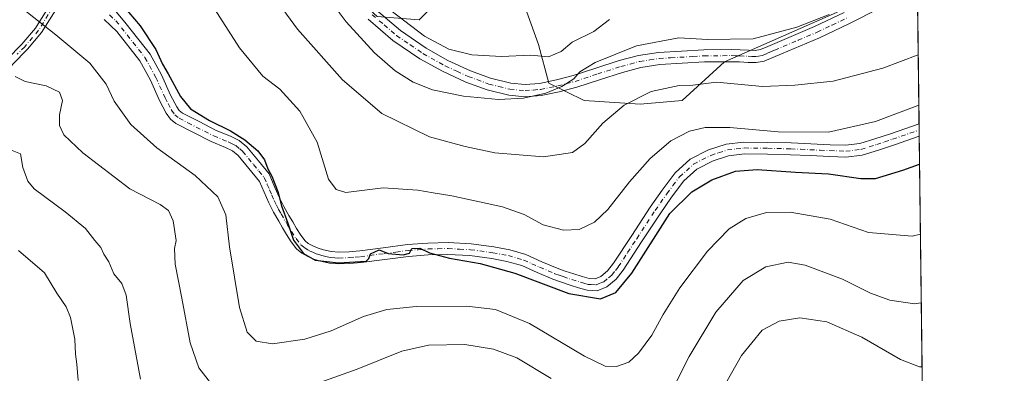
# Model space of a CAD drawing. Units: metres. Extents: x 580267 to 583710, y 4719643 to 4721997.
# Drawn here: x 583419 to 583710, y 4721703 to 4721808 of the extents above; entities that cross this region are included whole.
import ezdxf

# ---------------------------------------------------------------- set-up
doc = ezdxf.new("R2010")
doc.units = ezdxf.units.M
doc.header["$MEASUREMENT"] = 0
doc.linetypes.add('DGN Style 4', pattern=[2.6384748266838614, 1.318413404963828, -0.6592067024819142, 0.001648016756204785, -0.6592067024819142])
for name, color, linetype, lineweight in [('Camino Cxs', 7, 'Continuous', 0), ('Camino eje', 30, 'DGN Style 4', 13), ('Comarca CxS', 21, 'Continuous', 0), ('Comunidad Autónoma CxS', 142, 'Continuous', 0), ('Curva de nivel maestra', 30, 'Continuous', 30), ('Curva de nivel normal', 30, 'Continuous', 0), ('Matorral CxS', 135, 'Continuous', 0), ('Municipio CxS', 4, 'Continuous', 0), ('Provincia CxS', 1, 'Continuous', 0)]:
    doc.layers.add(name, color=color, linetype=linetype, lineweight=lineweight)

msp = doc.modelspace()

# ---------------------------------------------------------------- linework, layer by layer
at = {"layer": 'Camino Cxs', "color": 7, "linetype": 'Continuous', "lineweight": 0, "extrusion": (0.005632306082186339, -0.4640690392963828, 0.8857811264046718), "elevation": -2187495.820823858, "flags": 128}
msp.add_lwpolyline([(640944.9601888123, 4176112.595951012), (640944.9601888123, 4176108.465619806)], dxfattribs=at)
at = {"layer": 'Camino Cxs', "color": 7, "linetype": 'Continuous', "lineweight": 0}
for points in [[(583414.9901000002, 4721796.0001, 492.0339999999997), (583419.3601000002, 4721800.450099999, 493.2881999999955), (583423.3701, 4721805.220100001, 495.0375000000058), (583429.1300999997, 4721814.440099999, 499.153999999995), (583431.6300999997, 4721820.200099999, 499.9940999999963), (583431.3701, 4721821.800100001, 500.4150999999983), (583430.6001000004, 4721824.1601, 500.5507000000071), (583436.4200999998, 4721833.190099999, 501.9900000000052), (583435.7984999996, 4721830.429500001, 501.2888999999996), (583434.9615000002, 4721827.379899999, 500.5466000000015), (583434.8404999999, 4721825.069900001, 500.3539000000019), (583434.8173000002, 4721822.680299999, 500.1821999999956), (583434.0601000004, 4721819.300100001, 499.5099999999948), (583433.1601, 4721816.290100001, 498.9516000000004), (583432.4600999998, 4721815.460100001, 498.7741999999998), (583431.7500999998, 4721814.350099999, 498.7207000000053), (583431.0500999996, 4721813.2401, 498.459799999997), (583425.2100999998, 4721803.890100001, 495.0547999999981), (583421.0401, 4721798.9301, 493.2353000000003), (583416.6601, 4721794.4801, 491.5558000000019)], [(583409.4301000005, 4721756.4301, 482.4324999999953), (583409.9301000005, 4721757.4801, 482.6591000000044), (583409.2701000003, 4721759.780099999, 483.1382000000012), (583408.2001, 4721762.0801, 483.5476999999955), (583406.4301000005, 4721765.020099999, 484.122199999998), (583404.8101000004, 4721768.040100001, 484.6717999999965), (583404.2401000002, 4721771.2401, 485.0893999999971), (583404.3601000002, 4721774.5001, 485.5402000000031), (583404.9401000004, 4721780.0701, 486.8652000000002), (583406.7901, 4721785.380100001, 488.3524999999936), (583410.7200999996, 4721790.970100001, 489.8809000000037), (583414.9901000002, 4721796.0001, 492.0339999999997), (583419.3601000002, 4721800.450099999, 493.2881999999955), (583423.3701, 4721805.220100001, 495.0375000000058), (583429.1300999997, 4721814.440099999, 499.153999999995), (583431.6300999997, 4721820.200099999, 499.9940999999963), (583431.3701, 4721821.800100001, 500.4150999999983), (583430.6001000004, 4721824.1601, 500.5507000000071)], [(583433.1601, 4721816.290100001, 498.9516000000004), (583432.4600999998, 4721815.460100001, 498.7741999999998), (583431.7500999998, 4721814.350099999, 498.7207000000053), (583431.0500999996, 4721813.2401, 498.459799999997), (583425.2100999998, 4721803.890100001, 495.0547999999981), (583421.0401, 4721798.9301, 493.2353000000003), (583416.6601, 4721794.4801, 491.5558000000019), (583412.5100999996, 4721789.5801, 489.7507000000041), (583408.8300999999, 4721784.340100001, 488.2546000000002), (583407.1601, 4721779.5701, 486.9529000000039), (583406.6201, 4721774.340100001, 486.022299999997), (583406.5100999996, 4721771.4001, 485.5625), (583406.9700999996, 4721768.790100001, 485.1073000000034), (583408.3901000004, 4721766.140100001, 484.6426999999967), (583410.2001, 4721763.1501, 484.0911000000052), (583411.4001000002, 4721760.5701, 483.6012999999948), (583412.3400999998, 4721757.270099999, 482.9057999999932), (583410.8800999997, 4721754.390100001, 482.3377000000037)], [(583446.9101, 4721810.470100001, 500.5795000000071), (583450.2801000001, 4721806.440099999, 500.9618000000046), (583457.3201000001, 4721797.4901, 500.366399999999), (583460.6501000002, 4721791.4001, 500.5510000000068), (583463.3701, 4721785.370100001, 500.3332999999984), (583465.1901000004, 4721781.880100001, 500.1802000000025), (583465.9700999996, 4721780.790100001, 500.0924999999989), (583466.9001000002, 4721780.050100001, 500.1068999999989), (583471.8000999996, 4721777.5001, 500.3410000000004), (583476.9001000002, 4721774.920100001, 500.6282999999967), (583481.1601, 4721773.200099999, 500.4339000000036), (583483.7301000003, 4721771.950099999, 500.5675000000047), (583486.0000999998, 4721770.0101, 500.7626000000019), (583489.3701, 4721765.9301, 500.7888999999996), (583492.5301000001, 4721762.090100001, 500.7909000000073), (583494.2901, 4721757.970100001, 500.858699999997), (583495.6101000002, 4721754.9001, 500.911500000002), (583496.9101, 4721752.3301, 500.9315000000061), (583498.4101, 4721749.7401, 501.0053999999946), (583499.5301000001, 4721747.800100001, 501.0096000000049), (583500.6601, 4721745.9101, 501.0209999999934), (583501.9501, 4721743.890100001, 500.9199999999983), (583503.2200999996, 4721742.2401, 500.772100000002), (583504.1601, 4721741.460100001, 500.7568000000028), (583505.5100999996, 4721740.7501, 500.774900000004), (583507.0900999998, 4721740.030099999, 500.7912999999971), (583508.6501000002, 4721739.520099999, 500.7713999999978), (583510.9200999998, 4721739.040100001, 500.7525000000023), (583513.2001, 4721738.870100001, 500.7581999999966), (583516.2500999998, 4721738.970100001, 500.7406000000047), (583519.4101, 4721739.2301, 500.8065000000061), (583526.3601000002, 4721740.1601, 500.9320000000008), (583533.5000999998, 4721741.090100001, 501.0296999999992), (583539.5100999996, 4721741.540100001, 501.2505999999995), (583545.5601000004, 4721741.6801, 501.5975999999937), (583552.3400999998, 4721741.3101, 501.7697999999946), (583559.0500999996, 4721740.420100001, 501.985400000005), (583563.7801000001, 4721739.520099999, 502.2421000000032), (583568.5201000003, 4721738.1501, 502.3733999999968), (583573.3300999999, 4721736.030099999, 502.388300000006), (583577.8101000004, 4721734.0801, 502.3165000000009), (583580.2100999998, 4721733.2601, 502.2121000000043), (583582.7401000002, 4721732.420100001, 502.0835999999982), (583585.2001, 4721731.640100001, 501.9464000000008), (583587.3000999996, 4721731.030099999, 501.8708999999944), (583589.0601000004, 4721730.950099999, 501.7259999999952), (583590.7500999998, 4721731.630100001, 501.6686000000045), (583592.7600999996, 4721733.300100001, 501.747199999998), (583594.5201000003, 4721735.5601, 501.8481999999931), (583599.9200999998, 4721743.790100001, 502.0004999999946), (583605.4101, 4721752.1801, 502.1794999999984), (583608.8901000004, 4721757.190099999, 502.2459999999992), (583612.7600999996, 4721762.3201, 502.6426999999967), (583617.2301000003, 4721766.350099999, 504.0099000000046), (583622.6401000004, 4721769.130100001, 503.436400000006), (583627.8601000002, 4721770.8201, 503.5727999999945), (583633.1300999997, 4721771.440099999, 503.8828999999969), (583640.2001, 4721771.370100001, 504.1582999999956), (583647.0701000001, 4721771.1801, 504.2406000000047), (583652.8901000004, 4721770.920100001, 504.0791000000027), (583658.6700999998, 4721770.670100001, 504.0200000000041), (583663.1901000004, 4721770.5001, 503.8000999999931), (583667.4101, 4721770.9901, 503.6946999999927), (583671.8901000004, 4721772.370100001, 503.7802999999985), (583676.5500999996, 4721773.940099999, 503.9159000000073), (583684.9751000004, 4721776.828400001, 504.7785000000004), (583685.0201000003, 4721773.170100001, 502.8616000000038), (583677.6700999998, 4721770.6501, 502.7364999999991), (583672.9600999998, 4721769.050100001, 502.8934000000008), (583668.1300999997, 4721767.5701, 502.5586999999941), (583663.3300999999, 4721767.0101, 502.573000000004), (583658.5301000001, 4721767.190099999, 502.6248999999953), (583652.7401000002, 4721767.450099999, 502.6557999999932), (583646.9501, 4721767.700099999, 502.7376999999979), (583640.1300999997, 4721767.890100001, 502.5901000000013), (583633.3201000001, 4721767.960100001, 502.5402000000031), (583628.6001000004, 4721767.4001, 502.3767999999982), (583623.9700999996, 4721765.9101, 502.3266000000004), (583619.2200999996, 4721763.470100001, 502.3562999999995), (583615.3300999999, 4721759.960100001, 501.7541999999958), (583611.7100999998, 4721755.1501, 501.2562000000034), (583608.2901, 4721750.2301, 501.1944999999978), (583602.8300999999, 4721741.890100001, 501.0357999999979), (583597.3501000004, 4721733.530099999, 501.1016999999993), (583595.2701000003, 4721730.870100001, 500.9896000000008), (583592.5500999996, 4721728.600099999, 501.1059999999998), (583589.6501000002, 4721727.440099999, 501.2002999999968), (583586.7200999996, 4721727.5801, 501.3723999999929), (583584.1901000004, 4721728.3101, 501.3730999999971), (583581.6700999998, 4721729.110099999, 501.3733000000066), (583579.1001000004, 4721729.960100001, 501.3261999999959), (583576.5500999996, 4721730.840100001, 501.3215999999957), (583571.9401000004, 4721732.850099999, 501.4425000000047), (583567.3300999999, 4721734.870100001, 501.4079000000056), (583562.9700999996, 4721736.130100001, 501.2869000000064), (583558.5000999998, 4721736.9801, 501.0926000000036), (583552.0100999996, 4721737.840100001, 501.0204999999987), (583545.5100999996, 4721738.200099999, 500.9467000000004), (583539.6801000005, 4721738.0701, 500.6154999999999), (583533.8601000002, 4721737.620100001, 500.3384999999981), (583526.8201000001, 4721736.710100001, 500.1913000000059), (583519.7801000001, 4721735.770099999, 500.1465000000026), (583516.4501, 4721735.4901, 500.1138999999966), (583513.1201, 4721735.380100001, 500.1456999999937), (583510.4301000005, 4721735.590100001, 500.173299999995), (583507.7500999998, 4721736.1501, 500.2191000000021), (583505.8201000001, 4721736.790100001, 500.1959000000061), (583503.9700999996, 4721737.620100001, 500.1826000000001), (583502.2200999996, 4721738.5601, 500.1940999999933), (583500.7100999998, 4721739.800100001, 500.2253999999957), (583499.1001000004, 4721741.890100001, 500.3531999999978), (583497.7001, 4721744.090100001, 500.3776000000071), (583496.5401, 4721746.030099999, 500.1778999999952), (583495.4001000002, 4721747.9901, 500.0234000000055), (583493.8501000004, 4721750.6801, 499.9671999999992), (583492.4501, 4721753.4301, 499.9048000000039), (583491.0900999998, 4721756.610099999, 499.8127999999998), (583489.7401000002, 4721759.780099999, 499.8794000000053), (583483.4001000002, 4721767.460100001, 499.4070999999968), (583481.7200999996, 4721768.890100001, 499.4064999999973), (583479.6901000004, 4721769.890100001, 499.4268000000012), (583475.4001000002, 4721771.620100001, 499.3120000000054), (583470.1501000002, 4721774.280099999, 499.198000000004), (583464.9101, 4721777.0001, 498.9933000000019), (583463.3201000001, 4721778.270099999, 499.0066999999981), (583462.1001000004, 4721779.970100001, 499.1159000000043), (583460.1101000002, 4721783.780099999, 499.4275000000052), (583457.4001000002, 4721789.780099999, 499.7713999999978), (583454.2801000001, 4721795.4901, 499.7446999999956), (583447.4301000005, 4721804.200099999, 499.328999999998), (583443.7600999996, 4721807.720100001, 499.4030999999959)], [(583446.9101, 4721810.470100001, 500.5795000000071), (583450.2801000001, 4721806.440099999, 500.9618000000046), (583457.3201000001, 4721797.4901, 500.366399999999), (583460.6501000002, 4721791.4001, 500.5510000000068), (583463.3701, 4721785.370100001, 500.3332999999984), (583465.1901000004, 4721781.880100001, 500.1802000000025), (583465.9700999996, 4721780.790100001, 500.0924999999989), (583466.9001000002, 4721780.050100001, 500.1068999999989), (583471.8000999996, 4721777.5001, 500.3410000000004), (583476.9001000002, 4721774.920100001, 500.6282999999967), (583481.1601, 4721773.200099999, 500.4339000000036), (583483.7301000003, 4721771.950099999, 500.5675000000047), (583486.0000999998, 4721770.0101, 500.7626000000019), (583489.3701, 4721765.9301, 500.7888999999996), (583492.5301000001, 4721762.090100001, 500.7909000000073), (583494.2901, 4721757.970100001, 500.858699999997), (583495.6101000002, 4721754.9001, 500.911500000002), (583496.9101, 4721752.3301, 500.9315000000061), (583498.4101, 4721749.7401, 501.0053999999946), (583499.5301000001, 4721747.800100001, 501.0096000000049), (583500.6601, 4721745.9101, 501.0209999999934), (583501.9501, 4721743.890100001, 500.9199999999983), (583503.2200999996, 4721742.2401, 500.772100000002), (583504.1601, 4721741.460100001, 500.7568000000028), (583505.5100999996, 4721740.7501, 500.774900000004), (583507.0900999998, 4721740.030099999, 500.7912999999971), (583508.6501000002, 4721739.520099999, 500.7713999999978), (583510.9200999998, 4721739.040100001, 500.7525000000023), (583513.2001, 4721738.870100001, 500.7581999999966), (583516.2500999998, 4721738.970100001, 500.7406000000047), (583519.4101, 4721739.2301, 500.8065000000061), (583526.3601000002, 4721740.1601, 500.9320000000008), (583533.5000999998, 4721741.090100001, 501.0296999999992), (583539.5100999996, 4721741.540100001, 501.2505999999995), (583545.5601000004, 4721741.6801, 501.5975999999937), (583552.3400999998, 4721741.3101, 501.7697999999946), (583559.0500999996, 4721740.420100001, 501.985400000005), (583563.7801000001, 4721739.520099999, 502.2421000000032), (583568.5201000003, 4721738.1501, 502.3733999999968), (583573.3300999999, 4721736.030099999, 502.388300000006), (583577.8101000004, 4721734.0801, 502.3165000000009), (583580.2100999998, 4721733.2601, 502.2121000000043), (583582.7401000002, 4721732.420100001, 502.0835999999982), (583585.2001, 4721731.640100001, 501.9464000000008), (583587.3000999996, 4721731.030099999, 501.8708999999944), (583589.0601000004, 4721730.950099999, 501.7259999999952), (583590.7500999998, 4721731.630100001, 501.6686000000045), (583592.7600999996, 4721733.300100001, 501.747199999998), (583594.5201000003, 4721735.5601, 501.8481999999931), (583599.9200999998, 4721743.790100001, 502.0004999999946), (583605.4101, 4721752.1801, 502.1794999999984), (583608.8901000004, 4721757.190099999, 502.2459999999992), (583612.7600999996, 4721762.3201, 502.6426999999967), (583617.2301000003, 4721766.350099999, 504.0099000000046), (583622.6401000004, 4721769.130100001, 503.436400000006), (583627.8601000002, 4721770.8201, 503.5727999999945), (583633.1300999997, 4721771.440099999, 503.8828999999969), (583640.2001, 4721771.370100001, 504.1582999999956), (583647.0701000001, 4721771.1801, 504.2406000000047), (583652.8901000004, 4721770.920100001, 504.0791000000027), (583658.6700999998, 4721770.670100001, 504.0200000000041), (583663.1901000004, 4721770.5001, 503.8000999999931), (583667.4101, 4721770.9901, 503.6946999999927), (583671.8901000004, 4721772.370100001, 503.7802999999985), (583676.5500999996, 4721773.940099999, 503.9159000000073), (583684.9751000004, 4721776.828400001, 504.7785000000004)], [(583673.1901000004, 4721810.9901, 515.9094000000041), (583664.4001000002, 4721806.5801, 515.8950999999943), (583655.5301000001, 4721802.350099999, 514.3101000000024), (583649.8701, 4721799.950099999, 514.2482000000019), (583644.2001, 4721797.550100001, 513.9808000000048), (583641.6601, 4721796.460100001, 513.817200000005), (583639.0800999999, 4721795.380100001, 513.5994999999966), (583636.7500999998, 4721794.970100001, 513.686400000006), (583634.3501000004, 4721795.0601, 514.247000000003), (583631.8501000004, 4721795.1801, 514.5761000000057), (583629.3501000004, 4721795.2501, 514.1652000000031), (583621.4501, 4721795.170100001, 513.7204999999958), (583614.8300999999, 4721794.790100001, 514.5292000000045), (583608.2001, 4721794.4001, 513.2912999999971), (583602.6401000004, 4721793.550100001, 514.9400000000023), (583597.1901000004, 4721792.100099999, 514.1784000000043), (583590.4101, 4721789.9101, 514.6641999999993), (583583.6300999997, 4721787.6801, 514.857799999998), (583578.4001000002, 4721786.3201, 515.1873999999953), (583573.1300999997, 4721785.2501, 515.4072000000015), (583568.3300999999, 4721784.860099999, 515.6012000000047), (583563.5301000001, 4721785.3101, 516.2514999999985), (583557.0800999999, 4721786.9001, 517.1508000000031), (583550.7901, 4721789.220100001, 517.6837999999989), (583543.8400999998, 4721792.420100001, 518.1441999999952), (583537.1601, 4721796.130100001, 518.3957999999984), (583529.2100999998, 4721801.5701, 518.5342999999993), (583521.8701, 4721807.840100001, 518.2822000000015)], [(583673.1901000004, 4721810.9901, 515.9094000000041), (583664.4001000002, 4721806.5801, 515.8950999999943), (583655.5301000001, 4721802.350099999, 514.3101000000024), (583649.8701, 4721799.950099999, 514.2482000000019), (583644.2001, 4721797.550100001, 513.9808000000048), (583641.6601, 4721796.460100001, 513.817200000005), (583639.0800999999, 4721795.380100001, 513.5994999999966), (583636.7500999998, 4721794.970100001, 513.686400000006), (583634.3501000004, 4721795.0601, 514.247000000003), (583631.8501000004, 4721795.1801, 514.5761000000057), (583629.3501000004, 4721795.2501, 514.1652000000031), (583621.4501, 4721795.170100001, 513.7204999999958), (583614.8300999999, 4721794.790100001, 514.5292000000045), (583608.2001, 4721794.4001, 513.2912999999971), (583602.6401000004, 4721793.550100001, 514.9400000000023), (583597.1901000004, 4721792.100099999, 514.1784000000043), (583590.4101, 4721789.9101, 514.6641999999993), (583583.6300999997, 4721787.6801, 514.857799999998), (583578.4001000002, 4721786.3201, 515.1873999999953), (583573.1300999997, 4721785.2501, 515.4072000000015), (583568.3300999999, 4721784.860099999, 515.6012000000047), (583563.5301000001, 4721785.3101, 516.2514999999985), (583557.0800999999, 4721786.9001, 517.1508000000031), (583550.7901, 4721789.220100001, 517.6837999999989), (583543.8400999998, 4721792.420100001, 518.1441999999952), (583537.1601, 4721796.130100001, 518.3957999999984), (583529.2100999998, 4721801.5701, 518.5342999999993), (583521.8701, 4721807.840100001, 518.2822000000015)], [(583524.3201000001, 4721810.5001, 520.7810000000027), (583531.4101, 4721804.450099999, 520.4158000000025), (583539.0601000004, 4721799.210100001, 519.7556000000042), (583545.4801000003, 4721795.640100001, 519.4578000000038), (583552.1801000005, 4721792.5601, 519.0357999999978), (583558.1401000004, 4721790.360099999, 519.3534000000072), (583564.1300999997, 4721788.890100001, 517.6987999999983), (583568.3601000002, 4721788.4901, 517.0390999999945), (583572.6201, 4721788.8301, 517.0982999999978), (583577.5900999998, 4721789.840100001, 517.4786000000023), (583582.6001000004, 4721791.1501, 516.5041000000056), (583589.2901, 4721793.350099999, 516.0773000000045), (583596.1700999998, 4721795.5701, 515.7315999999992), (583601.9001000002, 4721797.090100001, 515.0311999999976), (583607.8201000001, 4721798.0001, 514.3934000000008), (583614.6201, 4721798.390100001, 514.8669999999984), (583621.2401000002, 4721798.780099999, 515.0669000000053), (583629.3901000004, 4721798.860099999, 515.4916999999987), (583631.9901000002, 4721798.780099999, 515.8401000000014), (583634.5000999998, 4721798.6601, 515.5920000000042), (583636.5000999998, 4721798.590100001, 515.2798000000039), (583638.0601000004, 4721798.860099999, 515.2678000000016), (583640.2401000002, 4721799.790100001, 515.5927999999985), (583648.4600999998, 4721803.270099999, 515.6546999999991), (583654.0500999996, 4721805.640100001, 516.0446999999986), (583662.8101000004, 4721809.8301, 517.4997000000003)], [(583524.3201000001, 4721810.5001, 520.7810000000027), (583531.4101, 4721804.450099999, 520.4158000000025), (583539.0601000004, 4721799.210100001, 519.7556000000042), (583545.4801000003, 4721795.640100001, 519.4578000000038), (583552.1801000005, 4721792.5601, 519.0357999999978), (583558.1401000004, 4721790.360099999, 519.3534000000072), (583564.1300999997, 4721788.890100001, 517.6987999999983), (583568.3601000002, 4721788.4901, 517.0390999999945), (583572.6201, 4721788.8301, 517.0982999999978), (583577.5900999998, 4721789.840100001, 517.4786000000023), (583582.6001000004, 4721791.1501, 516.5041000000056), (583589.2901, 4721793.350099999, 516.0773000000045), (583596.1700999998, 4721795.5701, 515.7315999999992), (583601.9001000002, 4721797.090100001, 515.0311999999976), (583607.8201000001, 4721798.0001, 514.3934000000008), (583614.6201, 4721798.390100001, 514.8669999999984), (583621.2401000002, 4721798.780099999, 515.0669000000053), (583629.3901000004, 4721798.860099999, 515.4916999999987), (583631.9901000002, 4721798.780099999, 515.8401000000014), (583634.5000999998, 4721798.6601, 515.5920000000042), (583636.5000999998, 4721798.590100001, 515.2798000000039), (583638.0601000004, 4721798.860099999, 515.2678000000016), (583640.2401000002, 4721799.790100001, 515.5927999999985), (583648.4600999998, 4721803.270099999, 515.6546999999991), (583654.0500999996, 4721805.640100001, 516.0446999999986), (583662.8101000004, 4721809.8301, 517.4997000000003)], [(583685.0195000004, 4721773.170100001, 502.8616000000038), (583677.6700999998, 4721770.6501, 502.7364999999991), (583672.9600999998, 4721769.050100001, 502.8934000000008), (583668.1300999997, 4721767.5701, 502.5586999999941), (583663.3300999999, 4721767.0101, 502.573000000004), (583658.5301000001, 4721767.190099999, 502.6248999999953), (583652.7401000002, 4721767.450099999, 502.6557999999932), (583646.9501, 4721767.700099999, 502.7376999999979), (583640.1300999997, 4721767.890100001, 502.5901000000013), (583633.3201000001, 4721767.960100001, 502.5402000000031), (583628.6001000004, 4721767.4001, 502.3767999999982), (583623.9700999996, 4721765.9101, 502.3266000000004), (583619.2200999996, 4721763.470100001, 502.3562999999995), (583615.3300999999, 4721759.960100001, 501.7541999999958), (583611.7100999998, 4721755.1501, 501.2562000000034), (583608.2901, 4721750.2301, 501.1944999999978), (583602.8300999999, 4721741.890100001, 501.0357999999979), (583597.3501000004, 4721733.530099999, 501.1016999999993), (583595.2701000003, 4721730.870100001, 500.9896000000008), (583592.5500999996, 4721728.600099999, 501.1059999999998), (583589.6501000002, 4721727.440099999, 501.2002999999968), (583586.7200999996, 4721727.5801, 501.3723999999929), (583584.1901000004, 4721728.3101, 501.3730999999971), (583581.6700999998, 4721729.110099999, 501.3733000000066), (583579.1001000004, 4721729.960100001, 501.3261999999959), (583576.5500999996, 4721730.840100001, 501.3215999999957), (583571.9401000004, 4721732.850099999, 501.4425000000047), (583567.3300999999, 4721734.870100001, 501.4079000000056), (583562.9700999996, 4721736.130100001, 501.2869000000064), (583558.5000999998, 4721736.9801, 501.0926000000036), (583552.0100999996, 4721737.840100001, 501.0204999999987), (583545.5100999996, 4721738.200099999, 500.9467000000004), (583539.6801000005, 4721738.0701, 500.6154999999999), (583533.8601000002, 4721737.620100001, 500.3384999999981), (583526.8201000001, 4721736.710100001, 500.1913000000059), (583519.7801000001, 4721735.770099999, 500.1465000000026), (583516.4501, 4721735.4901, 500.1138999999966), (583513.1201, 4721735.380100001, 500.1456999999937), (583510.4301000005, 4721735.590100001, 500.173299999995), (583507.7500999998, 4721736.1501, 500.2191000000021), (583505.8201000001, 4721736.790100001, 500.1959000000061), (583503.9700999996, 4721737.620100001, 500.1826000000001), (583502.2200999996, 4721738.5601, 500.1940999999933), (583500.7100999998, 4721739.800100001, 500.2253999999957), (583499.1001000004, 4721741.890100001, 500.3531999999978), (583497.7001, 4721744.090100001, 500.3776000000071), (583496.5401, 4721746.030099999, 500.1778999999952), (583495.4001000002, 4721747.9901, 500.0234000000055), (583493.8501000004, 4721750.6801, 499.9671999999992), (583492.4501, 4721753.4301, 499.9048000000039), (583491.0900999998, 4721756.610099999, 499.8127999999998), (583489.7401000002, 4721759.780099999, 499.8794000000053), (583483.4001000002, 4721767.460100001, 499.4070999999968), (583481.7200999996, 4721768.890100001, 499.4064999999973), (583479.6901000004, 4721769.890100001, 499.4268000000012), (583475.4001000002, 4721771.620100001, 499.3120000000054), (583470.1501000002, 4721774.280099999, 499.198000000004), (583464.9101, 4721777.0001, 498.9933000000019), (583463.3201000001, 4721778.270099999, 499.0066999999981), (583462.1001000004, 4721779.970100001, 499.1159000000043), (583460.1101000002, 4721783.780099999, 499.4275000000052), (583457.4001000002, 4721789.780099999, 499.7713999999978), (583454.2801000001, 4721795.4901, 499.7446999999956), (583447.4301000005, 4721804.200099999, 499.328999999998), (583443.7600999996, 4721807.720100001, 499.4030999999959)]]:
    msp.add_polyline3d(points, dxfattribs=at)
at = {"layer": 'Camino eje', "color": 30, "linetype": 'DGN Style 4', "lineweight": 13}
for points in [[(583432.8677000003, 4721823.114499999, 499.9621999999945), (583433.0005000001, 4721821.8529, 499.8522999999987), (583432.9341000002, 4721819.8607, 499.4952999999951), (583431.4200999998, 4721816.390100001, 499.3361000000005), (583431.0651000004, 4721815.835100001, 499.3027000000002), (583430.4401000004, 4721814.395099999, 498.9296000000032), (583430.0900999998, 4721813.840100001, 498.7311000000045), (583424.2901, 4721804.5551, 495.0347000000039), (583420.2001, 4721799.690099999, 493.2482000000019), (583418.0100999996, 4721797.465100001, 492.3457999999956)], [(583523.0950999996, 4721809.170100001, 519.3620999999986), (583526.6401000004, 4721806.145099999, 519.8757999999943), (583530.3101000004, 4721803.0101, 519.3325999999943), (583534.2851, 4721800.290100001, 519.1450000000041), (583538.1101000002, 4721797.670100001, 519.0602999999974), (583544.6601, 4721794.030099999, 518.7890000000043), (583548.1350999996, 4721792.4301, 518.5283999999956), (583551.4851000002, 4721790.890100001, 518.3536000000023), (583557.6101000002, 4721788.630100001, 518.2067999999999), (583560.6051000003, 4721787.895099999, 517.4921999999933), (583563.8300999999, 4721787.100099999, 516.8552999999956), (583568.3450999996, 4721786.675100001, 516.213699999993), (583570.7451, 4721786.870100001, 516.1201000000001), (583572.8750999998, 4721787.040100001, 516.026199999993), (583577.9951, 4721788.0801, 516.101800000004), (583580.5000999998, 4721788.735099999, 515.9038), (583583.1151000002, 4721789.415100001, 515.6438000000053), (583589.8501000004, 4721791.630100001, 515.251900000003), (583596.6801000005, 4721793.835100001, 514.9042999999947), (583599.4051000001, 4721794.5601, 515.0271999999968), (583602.2701000003, 4721795.3201, 514.9645000000019), (583605.2301000003, 4721795.7751, 514.1842999999935), (583608.0100999996, 4721796.200099999, 513.7407999999997), (583611.4101, 4721796.395099999, 514.1150000000052), (583618.0351, 4721796.7851, 514.6340000000055), (583621.3450999996, 4721796.975099999, 514.1625000000058), (583629.3701, 4721797.0551, 514.6293000000006), (583630.6700999998, 4721797.015100001, 514.8487000000023), (583631.9200999998, 4721796.9801, 515.0604000000021), (583634.4250999996, 4721796.860099999, 514.7639000000054), (583635.4250999996, 4721796.825099999, 514.5620999999956), (583636.6250999998, 4721796.780099999, 514.3175000000047), (583637.4051000001, 4721796.915100001, 514.2145000000019), (583638.5701000001, 4721797.120100001, 514.2021999999997), (583639.8601000002, 4721797.6601, 514.3420999999944), (583640.9501, 4721798.1251, 514.5338999999949), (583642.2200999996, 4721798.670100001, 514.7207999999955), (583649.1651, 4721801.610099999, 514.8110000000015), (583654.7901, 4721803.995100001, 515.1303000000044), (583659.2251000004, 4721806.110099999, 515.6986000000034), (583663.6051000003, 4721808.2051, 516.5647000000026)], [(583445.3350999998, 4721809.095100001, 499.8925000000018), (583447.1700999998, 4721807.335100001, 499.8003999999929), (583448.8551000003, 4721805.3201, 500.0331000000006), (583455.8000999996, 4721796.4901, 500.0311999999976), (583459.0251000002, 4721790.590100001, 500.144100000005), (583461.7401000002, 4721784.575099999, 499.875199999995), (583462.6501000002, 4721782.8301, 499.8175999999949), (583463.6451000003, 4721780.925100001, 499.6450999999943), (583464.6451000003, 4721779.530099999, 499.5388999999996), (583465.9051000001, 4721778.5251, 499.554099999994), (583468.5251000002, 4721777.165100001, 499.6940999999933), (583470.9751000004, 4721775.890100001, 499.7706000000035), (583476.1501000002, 4721773.270099999, 499.9088000000047), (583480.4250999996, 4721771.545100001, 499.8923000000068), (583481.4401000004, 4721771.045100001, 499.8778000000021), (583482.7251000004, 4721770.420100001, 499.907600000006), (583483.8601000002, 4721769.450099999, 500.0075999999972), (583484.7001, 4721768.735099999, 500.0721000000049), (583487.9700999996, 4721764.7751, 500.204700000002), (583489.5500999996, 4721762.8551, 500.2385000000068), (583491.1350999996, 4721760.9351, 500.334799999997), (583492.0151000004, 4721758.8751, 500.2850000000035), (583492.6901000004, 4721757.290100001, 500.2740000000049), (583493.3501000004, 4721755.755100001, 500.3475999999937), (583494.0301000001, 4721754.165100001, 500.3937000000006), (583494.7301000003, 4721752.790100001, 500.4383999999991), (583495.3800999997, 4721751.505100001, 500.4483999999939), (583496.1551000001, 4721750.1601, 500.4762000000047), (583497.4650999998, 4721747.895099999, 500.520399999994), (583498.0351, 4721746.915100001, 500.5757000000012), (583499.1801000005, 4721745.0001, 500.6588999999949), (583500.5251000002, 4721742.890100001, 500.6064000000042), (583501.9650999998, 4721741.020099999, 500.491200000004), (583502.7200999996, 4721740.4001, 500.4762000000047), (583503.1901000004, 4721740.0101, 500.463699999993), (583504.0651000004, 4721739.540100001, 500.4679000000033), (583504.7401000002, 4721739.1851, 500.4667000000045), (583505.5301000001, 4721738.825099999, 500.468200000003), (583506.4550999999, 4721738.4101, 500.463699999993), (583507.2351000002, 4721738.155099999, 500.4707999999956), (583508.2001, 4721737.835100001, 500.4480999999942), (583509.3350999998, 4721737.595100001, 500.4318999999959), (583510.6750999996, 4721737.315099999, 500.4198999999935), (583512.0201000003, 4721737.210100001, 500.4339000000036), (583513.1601, 4721737.1251, 500.4235999999946), (583516.3501000004, 4721737.2301, 500.4064000000071), (583518.0151000004, 4721737.370100001, 500.4321999999956), (583519.5950999996, 4721737.5001, 500.5029000000068), (583526.5900999998, 4721738.4351, 500.5973999999987), (583530.1101000002, 4721738.890100001, 500.6252999999998), (583533.6801000005, 4721739.3551, 500.6842999999935), (583536.6851000004, 4721739.5801, 500.7220999999991), (583539.5950999996, 4721739.8051, 500.9320000000008), (583542.5100999996, 4721739.870100001, 501.1736999999994), (583545.5351, 4721739.940099999, 501.2718000000023), (583548.9250999996, 4721739.755100001, 501.3341999999975), (583552.1750999996, 4721739.575099999, 501.3944000000047), (583558.7751000002, 4721738.700099999, 501.5693000000028), (583563.3750999998, 4721737.825099999, 501.8160000000062), (583567.9250999996, 4721736.5101, 501.8845000000001), (583570.3300999999, 4721735.450099999, 501.9033000000054), (583572.6350999996, 4721734.440099999, 501.9183000000049), (583577.1801000005, 4721732.460100001, 501.8396000000066), (583578.4550999999, 4721732.020099999, 501.7989999999991), (583579.6551000001, 4721731.610099999, 501.7642000000051), (583582.2050999999, 4721730.765100001, 501.7489999999962), (583584.6951000001, 4721729.975099999, 501.6692000000039), (583585.7451, 4721729.670100001, 501.6456999999937), (583587.0100999996, 4721729.3051, 501.6272999999928), (583587.8901000004, 4721729.265100001, 501.6027000000031), (583589.3551000003, 4721729.1951, 501.4663), (583590.8051000005, 4721729.7751, 501.4176000000007), (583591.6501000002, 4721730.1151, 501.3892000000051), (583593.0100999996, 4721731.2501, 501.3892999999953), (583594.0151000004, 4721732.085100001, 501.3668999999937), (583595.0551000005, 4721733.415100001, 501.429099999994), (583595.9351000004, 4721734.545100001, 501.4496999999974), (583598.6750999996, 4721738.725099999, 501.4523000000045), (583601.3750999998, 4721742.840100001, 501.5109999999986), (583606.8501000004, 4721751.2051, 501.6955000000017), (583610.3000999996, 4721756.170100001, 501.7602999999945), (583612.1101000002, 4721758.575099999, 501.8815000000032), (583614.0450999998, 4721761.140100001, 502.218399999998), (583618.2251000004, 4721764.9101, 503.1791999999987), (583623.3051000005, 4721767.520099999, 502.8957999999984), (583625.6201, 4721768.265100001, 502.8785999999964), (583628.2301000003, 4721769.110099999, 502.9772999999987), (583630.8651000002, 4721769.420100001, 503.0920999999944), (583633.2251000004, 4721769.700099999, 503.2134999999981), (583640.1651, 4721769.630100001, 503.373900000006), (583647.0100999996, 4721769.440099999, 503.4897999999957), (583649.9200999998, 4721769.3101, 503.4290000000037), (583655.7050999999, 4721769.0601, 503.3561000000045), (583658.6001000004, 4721768.9301, 503.3176999999997), (583663.2600999996, 4721768.755100001, 503.1778999999952), (583667.7701000003, 4721769.280099999, 503.1144999999961), (583670.1851000004, 4721770.020099999, 503.2636000000057), (583672.4250999996, 4721770.710100001, 503.341499999995), (583674.7801000001, 4721771.5101, 503.266499999998), (583677.1101000002, 4721772.295100001, 503.1861000000063), (583684.9972000001, 4721774.999100001, 503.8218000000052)]]:
    msp.add_polyline3d(points, dxfattribs=at)
at = {"layer": 'Comarca CxS', "color": 21, "linetype": 'Continuous', "lineweight": 0, "flags": 128}
msp.add_lwpolyline([(583710.21000063, 4719683.779982769), (580293.4500006052, 4719643.349982771), (580276.1394428005, 4721138.677076832), (580266.6700006055, 4721956.669982747), (581759.1800729347, 4721974.314517966), (583682.3200006316, 4721997.049982748), (583702.4099488826, 4720330.73680273)], close=True, dxfattribs=at)
at = {"layer": 'Comunidad Autónoma CxS', "color": 142, "linetype": 'Continuous', "lineweight": 0, "flags": 128}
msp.add_lwpolyline([(583710.21000063, 4719683.779982769), (580293.4500006052, 4719643.349982771), (580276.1394428005, 4721138.677076832), (580266.6700006055, 4721956.669982747), (581759.1800729347, 4721974.314517966), (583682.3200006316, 4721997.049982748), (583702.4099488826, 4720330.73680273)], close=True, dxfattribs=at)
at = {"layer": 'Curva de nivel maestra', "color": 30, "linetype": 'Continuous', "lineweight": 30, "elevation": 500, "flags": 128}
msp.add_lwpolyline([(583449.3399999999, 4721811.8101), (583454.3300000001, 4721805.890100001), (583459.0300000003, 4721798.9001), (583460.9699999997, 4721794.540100001), (583462.6900000004, 4721791.6601), (583466.2699999996, 4721784.9101), (583469.3200000003, 4721781.290100001), (583474.9000000004, 4721777.870100001), (583481.1399999997, 4721774.780099999), (583485.3899999997, 4721772.0701), (583489.1900000004, 4721768.840100001), (583491.2000000002, 4721766.170100001), (583492.2100000001, 4721763.520099999), (583493.4000000004, 4721761.370100001), (583495.1600000003, 4721756.800100001), (583496.2400000002, 4721752.550100001), (583498.1299999999, 4721747.440099999), (583499.75, 4721742.4101), (583502.7800000003, 4721738.420100001), (583506.1600000003, 4721736.470100001), (583513.0899999999, 4721735.720100001), (583521.25, 4721736.220100001), (583522.1200000001, 4721736.950099999), (583522.6100000005, 4721738.360099999), (583525.0899999999, 4721739.5801), (583527.8200000003, 4721738.450099999), (583532.25, 4721738.050100001), (583534.0800000001, 4721738.5601), (583534.7999999998, 4721739.950099999), (583537.1500000004, 4721740.0101), (583539.9900000002, 4721738.670100001), (583545.9900000002, 4721737.050100001), (583554.9900000002, 4721735.520099999), (583565.3200000003, 4721732.600099999), (583581.3200000003, 4721726.600099999), (583590.6500000004, 4721725.0601), (583595.2300000004, 4721726.9101), (583599.9100000003, 4721732.670100001), (583611.1900000004, 4721750.280099999), (583617.6699999999, 4721756.720100001), (583623.6500000004, 4721760.3101), (583630.6500000004, 4721762.8101), (583637, 4721763.3101), (583648.4100000003, 4721762.5801), (583658.1200000001, 4721762.0701), (583667.7100000001, 4721760.6601), (583672.0800000001, 4721760.630100001), (583680.1500000004, 4721763.1601), (583685.1189000001, 4721764.9027)], dxfattribs=at)
at = {"layer": 'Curva de nivel normal', "color": 30, "linetype": 'Continuous', "lineweight": 0, "flags": 128}
for points, elevation in [([(583409.2999999998, 4721819.0801), (583429.4199999999, 4721803.2501), (583439.4400000004, 4721794.8101), (583444.2999999998, 4721788.5801), (583446.6500000004, 4721783.610099999), (583451.6600000003, 4721776.610099999), (583459.3600000005, 4721769.720100001), (583470.7000000002, 4721761.530099999), (583477.4000000004, 4721755.2601), (583479.7000000002, 4721749.9001), (583480.8600000005, 4721740.390100001), (583483.8200000003, 4721722.460100001), (583486.0800000001, 4721715.1801), (583488.7000000002, 4721712.530099999), (583493.5899999999, 4721711.690099999), (583503.1399999997, 4721713.100099999), (583510.9600000001, 4721715.590100001), (583520.5099999999, 4721719.770099999), (583527.4400000004, 4721721.920100001), (583536.0800000001, 4721722.8101), (583551.0800000001, 4721722.9101), (583559.5700000003, 4721721.870100001), (583569.5999999996, 4721717.710100001), (583585.9600000001, 4721708.110099999), (583592.0300000003, 4721705.0601), (583595.4199999999, 4721705.0001), (583599.0199999996, 4721706.270099999), (583601.9299999997, 4721708.920100001), (583605.8200000003, 4721714.270099999), (583609.2000000002, 4721720.440099999), (583614.1799999997, 4721728.270099999), (583622.29, 4721739.110099999), (583628.7199999997, 4721745.720100001), (583633.7300000004, 4721748.8101), (583639.7999999998, 4721750.640100001), (583646.7800000003, 4721750.6601), (583658.6600000003, 4721748.590100001), (583670, 4721744.720100001), (583682.9100000003, 4721743.640100001), (583685.3690999999, 4721744.150400001)], 495), ([(583505.6399999997, 4721820.2301), (583515.3200000003, 4721807.090100001), (583523.75, 4721797.890100001), (583529.9199999999, 4721792.540100001), (583535.2199999997, 4721789.1601), (583540.8799999999, 4721786.950099999), (583550.1100000005, 4721785.0001), (583560.4800000004, 4721784.0601), (583567.8600000005, 4721784.470100001), (583574.4400000004, 4721785.920100001), (583579.25, 4721787.9101), (583582.79, 4721790.200099999), (583584.5499999998, 4721792.270099999), (583589.1299999999, 4721794.9801), (583601.3200000003, 4721799.960100001), (583613.8799999999, 4721802.3201), (583622.3799999999, 4721801.780099999), (583635.9000000004, 4721802.030099999), (583648.8300000001, 4721805.4301), (583658.3300000001, 4721809.2301)], 515), ([(583684.9084000001, 4721782.3621), (583672.0599999996, 4721777.520099999), (583658.1399999997, 4721774.4101), (583643.2999999998, 4721774.4901), (583628.9900000002, 4721775.800100001), (583621.6500000004, 4721775.800100001), (583617.04, 4721774.710100001), (583611.5300000003, 4721771.8201), (583605.4100000003, 4721766.600099999), (583599.25, 4721759.690099999), (583592.8300000001, 4721751.520099999), (583588.9100000003, 4721747.720100001), (583584.3300000001, 4721745.530099999), (583579.7199999997, 4721745.350099999), (583573.7100000001, 4721747.0001), (583568.0800000001, 4721750.040100001), (583561.6100000005, 4721752.2401), (583546.6200000001, 4721755.5801), (583541.1200000001, 4721756.4101), (583536.5999999996, 4721757.2301), (583526.3099999996, 4721757.950099999), (583515.3099999996, 4721756.520099999), (583512.3600000005, 4721757.4301), (583510.1100000005, 4721760.4301), (583506.7699999996, 4721771.380100001), (583501.6600000003, 4721780.620100001), (583495.7000000002, 4721787.140100001), (583490.6900000004, 4721790.940099999), (583483.7699999996, 4721799.380100001), (583474.5999999996, 4721813.8101)], 505), ([(583493.6200000001, 4721814.9301), (583500.9100000003, 4721804.880100001), (583514.25, 4721789.860099999), (583525.9100000003, 4721779.880100001), (583540.0199999996, 4721772.970100001), (583550.5999999996, 4721770.1601), (583559.3399999999, 4721768.280099999), (583573.7400000002, 4721767.0601), (583582.3399999999, 4721768.390100001), (583585.9900000002, 4721771.020099999), (583591.3200000003, 4721777.040100001), (583597.6500000004, 4721782.4001), (583605.6500000004, 4721786.390100001), (583613.9900000002, 4721788.2301), (583617.9600000001, 4721788.300100001), (583625.0199999996, 4721789.2301), (583638.6299999999, 4721787.920100001), (583648.2100000001, 4721788.280099999), (583659.5800000001, 4721789.450099999), (583674.2000000002, 4721793.3101), (583684.7280000001, 4721797.320800001)], 510), ([(583528.54, 4721810.450099999), (583538.5599999996, 4721802.850099999), (583545.7199999997, 4721799.0101), (583552.5999999996, 4721797.2501), (583561.3600000005, 4721796.780099999), (583569.9199999999, 4721797.220100001), (583575.2199999997, 4721796.720100001), (583578.9900000002, 4721798.270099999), (583582.3200000003, 4721801.020099999), (583588.6500000004, 4721804.210100001), (583593.3200000003, 4721807.720100001)], 520), ([(583417.3799999999, 4721790.880100001), (583420.3200000003, 4721789.370100001), (583426.5899999999, 4721788.130100001), (583430.5199999996, 4721786.280099999), (583431.4199999999, 4721783.770099999), (583430.5199999996, 4721779.5601), (583430.5, 4721776.360099999), (583431.7800000003, 4721773.630100001), (583437.4100000003, 4721768.3101), (583451.3300000001, 4721757.630100001), (583460.29, 4721752.9301), (583462.7699999996, 4721751.210100001), (583464.1900000004, 4721748.170100001), (583465.0800000001, 4721742.280099999), (583464.5300000003, 4721739.950099999), (583464.7100000001, 4721735.280099999), (583466.6900000004, 4721725.280099999), (583469.1399999997, 4721711.970100001), (583471.7300000004, 4721704.630100001), (583475.2000000002, 4721700.1601)], 490), ([(583454.4299999997, 4721701.270099999), (583451.3899999997, 4721717.770099999), (583450.2699999996, 4721726.140100001), (583448.9600000001, 4721729.5701), (583446.5800000001, 4721732.4801), (583445.1299999999, 4721735.950099999), (583443.6100000005, 4721738.3101), (583442.6900000004, 4721740.220100001), (583440.9199999999, 4721742.280099999), (583438.2400000002, 4721745.880100001), (583432.2199999997, 4721750.790100001), (583422.9800000004, 4721757.6501), (583421.1500000004, 4721759.920100001), (583419.6799999997, 4721763.9101), (583418.9699999997, 4721767.940099999), (583416.0300000003, 4721769.200099999)], 485), ([(583435.9800000004, 4721700.860099999), (583435.6699999999, 4721705.6801), (583435.25, 4721708.620100001), (583435.0599999996, 4721713.0601), (583433.7800000003, 4721719.4801), (583432.4600000001, 4721722.6801), (583429.6699999999, 4721726.700099999), (583426.0599999996, 4721732.700099999), (583418.3899999997, 4721739.370100001)], 480), ([(583613.1900000004, 4721700.600099999), (583616.9199999999, 4721707.940099999), (583624.7800000003, 4721721.130100001), (583632.9199999999, 4721730.440099999), (583639.6399999997, 4721734.4801), (583646.2199999997, 4721735.850099999), (583651.2999999998, 4721735.0101), (583662.3099999996, 4721730.9101), (583670.6399999997, 4721726.690099999), (583676.3300000001, 4721724.610099999), (583683.6399999997, 4721723.590100001), (583685.6135, 4721723.876)], 490), ([(583685.8426999999, 4721704.8672), (583685.0599999996, 4721704.9001), (583679.4500000002, 4721707.030099999), (583668.0700000003, 4721713.6801), (583657.6799999997, 4721718.2401), (583649.6600000003, 4721719.460100001), (583643.5499999998, 4721718.4101), (583638.5499999998, 4721715.7401), (583632.4199999999, 4721708.2601), (583623.5099999999, 4721692.590100001)], 485), ([(583503.3799999999, 4721698.7401), (583518.5899999999, 4721704.220100001), (583531.8300000001, 4721709.550100001), (583539.75, 4721711.3201), (583550.5, 4721711.5101), (583558.9400000004, 4721710.1601), (583565.9199999999, 4721707.5601), (583576.0599999996, 4721701.460100001)], 490)]:
    msp.add_lwpolyline(points, dxfattribs=dict(at, elevation=elevation))
at = {"layer": 'Matorral CxS', "color": 135, "linetype": 'Continuous', "lineweight": 0, "extrusion": (0.003515322146397707, -0.2916371308115853, 0.9565225697505487), "elevation": -1374511.577872964, "flags": 128}
msp.add_lwpolyline([(640553.5776669466, 4509617.022761791), (640553.5776669466, 4509575.795752919)], dxfattribs=at)
at = {"layer": 'Matorral CxS', "color": 135, "linetype": 'Continuous', "lineweight": 0, "extrusion": (0.003495499907571299, -0.2880323354163294, 0.957614304005016), "elevation": -1357501.558281227, "flags": 128}
msp.add_lwpolyline([(640940.2702837045, 4514670.520691629), (640940.2702837045, 4514668.610282924)], dxfattribs=at)
at = {"layer": 'Matorral CxS', "color": 135, "linetype": 'Continuous', "lineweight": 0, "extrusion": (0.00347563140143352, -0.2876438875799767, 0.9577311282005191), "elevation": -1355678.933140181, "flags": 128}
msp.add_lwpolyline([(640691.9327634922, 4515251.493440086), (640691.9327634922, 4515249.583578894)], dxfattribs=at)
at = {"layer": 'Matorral CxS', "color": 135, "linetype": 'Continuous', "lineweight": 0, "extrusion": (0.003154088884463324, -0.2616220784769253, 0.9651652396231034), "elevation": -1232993.794474946, "flags": 128}
msp.add_lwpolyline([(640563.6816971515, 4550300.517213621), (640563.6816971516, 4550093.273390022)], dxfattribs=at)
at = {"layer": 'Matorral CxS', "color": 135, "linetype": 'Continuous', "lineweight": 0}
for points in [[(583571.2487000005, 4721837.7733, 531.5271999999968), (583531.7761000004, 4721836.735099999, 527.9833000000071), (583526.7893000003, 4721838.904899999, 526.3166000000056), (583507.8855, 4721847.1273, 519.9581999999937), (583504.7695000004, 4721844.009099999, 518.6150999999954), (583506.8470999999, 4721830.499700001, 517.4909000000043), (583512.0399000002, 4721820.1075, 517.3390000000073), (583524.5047000004, 4721808.674900001, 518.8937000000005), (583536.9693, 4721807.635700001, 522.445000000007), (583545.2792999997, 4721815.949899999, 527.4569999999949), (583549.7597000003, 4721816.945900001, 528.2115000000049), (583554.6287000002, 4721818.0275, 529.021900000007), (583567.0935000004, 4721814.9101, 527.3534999999974), (583572.2861000003, 4721800.3599, 521.8812000000034), (583575.4029000001, 4721788.929099999, 516.7436000000016), (583585.7896999996, 4721783.731899999, 513.5589999999938), (583602.4099000003, 4721782.692500001, 510.1698999999935), (583614.8746999997, 4721783.7313, 509.1416000000027), (583627.3397000004, 4721795.162900001, 512.7305000000051), (583681.3537, 4721819.065099999, 517.4127000000008), (583684.4441000001, 4721820.868600001, 517.7657000000036)], [(583684.4441000001, 4721820.868600001, 517.7657000000036), (583687.4378000004, 4721572.562899999, 448.5669000000053)], [(583567.0935000004, 4721814.9101, 527.3534999999974), (583572.2861000003, 4721800.3599, 521.8812000000034), (583575.4029000001, 4721788.929099999, 516.7436000000016), (583585.7896999996, 4721783.731899999, 513.5589999999938), (583602.4099000003, 4721782.692500001, 510.1698999999935), (583614.8746999997, 4721783.7313, 509.1416000000027), (583627.3397000004, 4721795.162900001, 512.7305000000051), (583681.3537, 4721819.065099999, 517.4127000000008)], [(583681.3537, 4721819.065099999, 517.4127000000008), (583627.3397000004, 4721795.162900001, 512.7305000000051), (583614.8746999997, 4721783.7313, 509.1416000000027), (583602.4099000003, 4721782.692500001, 510.1698999999935), (583585.7896999996, 4721783.731899999, 513.5589999999938), (583575.4029000001, 4721788.929099999, 516.7436000000016), (583572.2861000003, 4721800.3599, 521.8812000000034), (583567.0935000004, 4721814.9101, 527.3534999999974)], [(583524.5047000004, 4721808.674900001, 518.8937000000005), (583536.9693, 4721807.635700001, 522.445000000007), (583545.2792999997, 4721815.949899999, 527.4569999999949)], [(583545.2792999997, 4721815.949899999, 527.4569999999949), (583536.9693, 4721807.635700001, 522.445000000007), (583524.5047000004, 4721808.674900001, 518.8937000000005)]]:
    msp.add_polyline3d(points, dxfattribs=at)
at = {"layer": 'Municipio CxS', "color": 4, "linetype": 'Continuous', "lineweight": 0, "flags": 128}
msp.add_lwpolyline([(581759.1800729347, 4721974.314517966), (583682.3200006316, 4721997.049982748), (583702.4099488826, 4720330.73680273)], dxfattribs=at)
at = {"layer": 'Provincia CxS', "color": 1, "linetype": 'Continuous', "lineweight": 0, "flags": 128}
msp.add_lwpolyline([(583710.21000063, 4719683.779982769), (580293.4500006052, 4719643.349982771), (580276.1394428005, 4721138.677076832), (580266.6700006055, 4721956.669982747), (581759.1800729347, 4721974.314517966), (583682.3200006316, 4721997.049982748), (583702.4099488826, 4720330.73680273)], close=True, dxfattribs=at)

doc.saveas('drawing.dxf')
